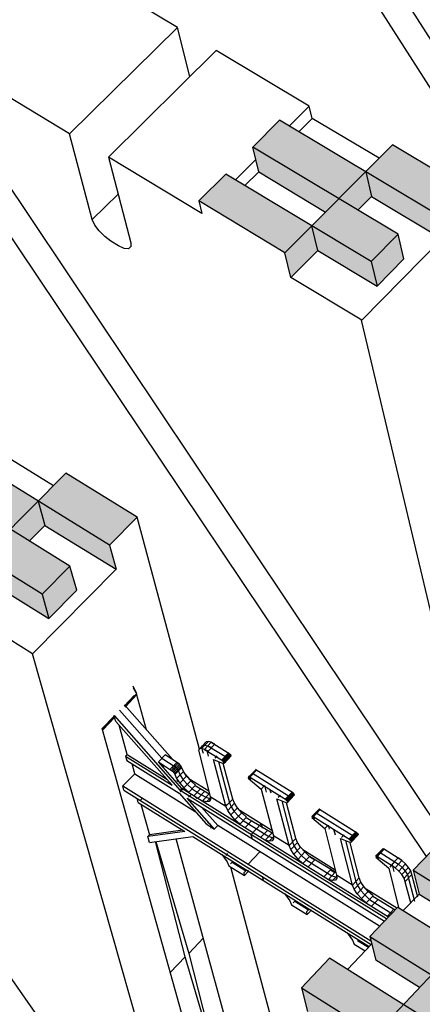
# Model space of a CAD drawing. Units: inches. Extents: x 61243 to 127562, y 32439 to 64408.
# Drawn here: x 62858 to 62861, y 32533 to 32540 of the extents above; entities that cross this region are included whole.
import ezdxf

# ---------------------------------------------------------------- set-up
doc = ezdxf.new("R2010")
doc.units = ezdxf.units.IN
doc.header["$LTSCALE"] = 0.5
doc.layers.add('41', color=7, linetype='Continuous')
doc.layers.add('HATCH+', color=141, linetype='Continuous')

msp = doc.modelspace()

# ---------------------------------------------------------------- hatches: boundary and pattern name
at = {"layer": 'HATCH+', "linetype": 'Continuous', "ltscale": 12}
for points in [[(62886.60174, 32534.24411), (62886.67886, 32534.34498), (62886.64792, 32534.36865), (62886.94297, 32534.75436), (62886.68517, 32534.89633), (62886.30891, 32534.4062), (62886.11201, 32534.5152), (62886.32001, 32534.78541), (62886.34816, 32534.96617), (62886.0743, 32535.11712), (62885.7596, 32534.71027), (62885.56586, 32534.81751), (62885.83713, 32535.16729), (62885.85531, 32535.35331), (62885.5913, 32535.4987), (62885.21276, 32535.01297), (62885.02215, 32535.11848), (62885.2314, 32535.38628), (62885.25637, 32535.56792), (62884.98495, 32535.71752), (62884.66838, 32535.31431), (62884.48088, 32535.4181), (62884.75375, 32535.76476), (62884.77732, 32535.94695), (62884.5072, 32536.0957), (62884.12644, 32535.6143), (62883.94201, 32535.71638), (62884.15247, 32535.9818), (62884.17432, 32536.1643), (62883.90531, 32536.31257), (62883.58691, 32535.91295), (62883.40554, 32536.01334), (62883.68055, 32536.35662), (62883.70045, 32536.53996), (62883.43272, 32536.68739), (62883.04979, 32536.21027), (62882.87145, 32536.30899), (62883.0831, 32536.57206), (62883.10188, 32536.75539), (62882.83525, 32536.90234), (62882.51506, 32536.50626), (62882.33973, 32536.60332), (62882.61569, 32536.94388), (62882.63311, 32537.12772), (62882.36775, 32537.27385), (62881.98271, 32536.80095), (62881.81035, 32536.89635), (62882.02315, 32537.15711), (62882.03891, 32537.34125), (62881.77464, 32537.4869), (62881.45271, 32537.09432), (62881.28331, 32537.18809), (62881.56075, 32537.52566), (62881.57519, 32537.7103), (62881.31216, 32537.85515), (62880.92505, 32537.3864), (62880.75858, 32537.47855), (62880.97251, 32537.73702), (62880.9853, 32537.92195), (62880.72335, 32538.06633), (62880.39972, 32537.6772), (62880.23616, 32537.76774), (62880.51561, 32538.10205), (62880.52655, 32538.28777), (62880.26582, 32538.43135), (62879.8767, 32537.96671), (62879.71602, 32538.05566), (62879.93105, 32538.31187), (62879.94093, 32538.49757), (62879.68126, 32538.64068), (62879.35598, 32538.25496), (62879.19815, 32538.34232), (62879.47846, 32538.67402), (62879.48707, 32538.86019), (62879.22862, 32539.00252), (62878.83754, 32538.54194), (62878.68254, 32538.62773), (62878.89865, 32538.88172), (62878.90566, 32539.06816), (62878.64825, 32539.21003), (62878.32136, 32538.82766), (62878.16918, 32538.9119), (62878.45087, 32539.24073), (62878.45664, 32539.42763), (62878.20043, 32539.56872), (62877.80743, 32539.11214), (62877.65804, 32539.19484), (62877.87519, 32539.44663), (62877.87939, 32539.6338), (62877.62421, 32539.77444), (62877.29574, 32539.39539), (62877.14912, 32539.47655), (62877.43215, 32539.80254), (62877.43513, 32539.99016), (62877.18114, 32540.13003), (62876.78627, 32539.6774), (62876.64239, 32539.75704), (62876.86057, 32540.00667), (62876.86199, 32540.19454), (62876.60902, 32540.33397), (62876.27901, 32539.95819), (62876.13785, 32540.03633), (62876.4222, 32540.35952), (62876.41861, 32540.54994), (62876.17062, 32540.6865), (62875.77394, 32540.23777), (62875.63548, 32540.31441), (62875.85465, 32540.56189), (62875.85336, 32540.75046), (62875.60256, 32540.88869), (62875.27105, 32540.51614), (62875.13527, 32540.5913), (62875.42089, 32540.91172), (62875.41844, 32541.10072), (62875.16878, 32541.2382), (62874.77033, 32540.79331), (62874.6372, 32540.86701), (62874.85734, 32541.11237), (62874.85337, 32541.30161), (62874.60472, 32541.43866), (62874.27176, 32541.0693), (62874.14126, 32541.14153), (62874.42866, 32541.45893), (62874.42302, 32541.64888), (62874.1755, 32541.78518), (62873.77532, 32541.3441), (62873.64744, 32541.41488), (62873.86852, 32541.65816), (62873.86193, 32541.84805), (62873.61539, 32541.98393), (62873.281, 32541.61772), (62873.15571, 32541.68707), (62873.44484, 32542.00085), (62873.43608, 32542.19244), (62873.19066, 32542.32751), (62872.7888, 32541.89018), (62872.66608, 32541.95811), (62872.88809, 32542.19933), (62872.87891, 32542.38985), (62872.63446, 32542.52458), (62872.29869, 32542.16147), (62872.17852, 32542.22799), (62872.46779, 32542.54033), (62872.45752, 32542.73124), (62872.21417, 32542.86525), (62871.81067, 32542.43162), (62871.69303, 32542.49674), (62871.91593, 32542.73592), (62871.90421, 32542.92706), (62871.66183, 32543.06065), (62871.32471, 32542.70062), (62871.20958, 32542.76434), (62871.50051, 32543.07377), (62871.48721, 32543.26558), (62871.24592, 32543.39845), (62870.84081, 32542.96848), (62870.72817, 32543.03083), (62870.95195, 32543.268), (62870.93773, 32543.45974), (62870.69739, 32543.59221), (62870.40424, 32543.28297), (62870.41914, 32543.20189), (62870.59963, 32543.10198), (62870.46389, 32542.95836), (62870.2833, 32543.05849), (62870.41914, 32543.20189), (62870.40424, 32543.28297), (62870.01436, 32543.49866), (62869.83293, 32543.30823), (62869.85007, 32543.11666), (62870.17007, 32542.93896), (62870.10165, 32542.86672), (62869.56102, 32543.1672), (62869.37843, 32542.97575), (62869.39643, 32542.78415), (62869.80704, 32542.55571), (62869.73668, 32542.48143), (62869.28534, 32542.73345), (62869.10169, 32542.54069), (62869.12088, 32542.34999), (62869.4418, 32542.17012), (62869.36948, 32542.09377), (62868.82731, 32542.39793), (62868.64248, 32542.20414), (62868.66294, 32542.01384), (62869.07433, 32541.78218), (62869.00003, 32541.70375), (62868.54739, 32541.95886), (62868.36149, 32541.76373), (62868.38277, 32541.57394), (62868.7046, 32541.39187), (62868.6283, 32541.31132), (62868.08082, 32541.61528), (62867.89748, 32541.42305), (62867.92006, 32541.23366), (62868.33261, 32540.99916), (62868.25428, 32540.91647), (62867.80036, 32541.17474), (62867.61216, 32540.9772), (62867.63559, 32540.78836), (62867.95833, 32540.60403), (62867.87795, 32540.51918), (62867.33269, 32540.8309), (62867.14327, 32540.63229), (62867.16761, 32540.44345), (62867.58173, 32540.20646), (62867.49928, 32540.11942), (62867.04407, 32540.3809), (62866.85354, 32540.18091), (62866.87916, 32539.99304), (62867.2028, 32539.80643), (62867.11825, 32539.71717), (62866.57146, 32540.03278), (62866.37967, 32539.8317), (62866.40664, 32539.64428), (62866.82152, 32539.40391), (62866.73484, 32539.31241), (62866.27836, 32539.57717), (62866.08543, 32539.37467), (62866.1133, 32539.18783), (62866.43786, 32538.99888), (62866.34903, 32538.90511), (62865.80071, 32539.22468), (62865.60651, 32539.02108), (62865.63576, 32538.8347), (62866.05179, 32538.59132), (62865.96079, 32538.49525), (62865.50303, 32538.76335), (62865.30768, 32538.55829), (62865.33785, 32538.37252), (62865.66331, 32538.1812), (62865.57011, 32538.08281), (62865.02026, 32538.40642), (62864.82361, 32538.20024), (62864.85519, 32538.01494), (62865.27238, 32537.76849), (62865.17695, 32537.66775), (62864.71792, 32537.93925), (62864.52009, 32537.7316), (62864.55262, 32537.54693), (62864.87898, 32537.35318), (62864.7813, 32537.25007), (62864.22992, 32537.5778), (62864.03078, 32537.369), (62864.06475, 32537.18482), (62864.48308, 32536.93524), (62864.38313, 32536.82972), (62863.92283, 32537.10468), (62863.72247, 32536.89438), (62863.75742, 32536.71086), (62864.08468, 32536.51465), (62863.98242, 32536.40669), (62863.42952, 32536.73861), (62863.22783, 32536.52715), (62863.26425, 32536.34414), (62863.68373, 32536.09137), (62863.57914, 32535.98095), (62863.11757, 32536.25944), (62862.91464, 32536.04644), (62862.95207, 32535.86411), (62863.28022, 32535.66538), (62863.17326, 32535.55247), (62862.61886, 32535.88867), (62862.41457, 32535.67448), (62862.45306, 32535.49223), (62862.87411, 32535.23666), (62862.76477, 32535.12123), (62862.30195, 32535.40332), (62862.0964, 32535.18757), (62862.13636, 32535.00648), (62862.4654, 32534.80519), (62862.35364, 32534.6872), (62861.79773, 32535.02776), (62861.59079, 32534.81079), (62861.63229, 32534.63026), (62862.05404, 32534.37092), (62861.93984, 32534.25036), (62861.47576, 32534.53612), (62861.26754, 32534.31756), (62861.3101, 32534.13775), (62861.64003, 32533.93384), (62861.52334, 32533.81066), (62860.96594, 32534.15566), (62860.7563, 32533.93587), (62860.80043, 32533.75664), (62861.22331, 32533.49393), (62861.10413, 32533.3681), (62860.64434, 32533.65416), (62860.42786, 32533.43618), (62860.47308, 32533.25771), (62860.80389, 32533.05114), (62860.68216, 32532.92264), (62860.12327, 32533.27217), (62859.91088, 32533.04949), (62859.95725, 32532.87114), (62860.38171, 32532.60545), (62860.25742, 32532.47424), (62859.79086, 32532.76756), (62859.57714, 32532.54322), (62859.62509, 32532.36614), (62859.95677, 32532.15684), (62859.82988, 32532.02289), (62859.26951, 32532.37704), (62859.05431, 32532.15142), (62859.10391, 32531.97495), (62859.52903, 32531.70528), (62859.39951, 32531.56855), (62858.93172, 32531.86576), (62858.71516, 32531.63844), (62858.76591, 32531.4628), (62859.09846, 32531.25073), (62858.96628, 32531.11119), (62858.40444, 32531.47006), (62858.18638, 32531.24143), (62858.23881, 32531.06643), (62858.66504, 32530.79317), (62858.53017, 32530.65079), (62858.05324, 32530.94366), (62857.8417, 32530.72162), (62857.89532, 32530.54746), (62858.22874, 32530.33257), (62858.09113, 32530.1873), (62857.52783, 32530.55098), (62857.32068, 32530.33379), (62857.76869, 32530.04382), (62857.74106, 32530.01469), (62857.8567, 32529.93982), (62857.91059, 32529.76696), (62858.14424, 32530.01404), (62858.83489, 32529.5677), (62858.78364, 32529.74022), (62859.00306, 32529.97384), (62858.44564, 32530.33275), (62858.58182, 32530.47675), (62859.27157, 32530.03338), (62859.22176, 32530.20668), (62859.43972, 32530.43874), (62858.88304, 32530.79527), (62859.01651, 32530.9364), (62859.70534, 32530.49596), (62859.65696, 32530.67003), (62859.87348, 32530.90055), (62859.31753, 32531.25471), (62859.44832, 32531.39302), (62860.13625, 32530.95549), (62860.08928, 32531.13031), (62860.30436, 32531.3593), (62859.74915, 32531.71112), (62859.8773, 32531.84663), (62860.56431, 32531.41198), (62860.51873, 32531.58754), (62860.73239, 32531.81502), (62860.17792, 32532.16452), (62860.30346, 32532.29727), (62860.98955, 32531.86547), (62860.94535, 32532.04176), (62861.15761, 32532.26774), (62860.60388, 32532.61495), (62860.72683, 32532.74496), (62861.41201, 32532.31598), (62861.36917, 32532.49298), (62861.58003, 32532.71749), (62861.02705, 32533.06242), (62861.14745, 32533.18974), (62861.83171, 32532.76355), (62861.79021, 32532.94126), (62861.99969, 32533.16429), (62861.44746, 32533.50697), (62861.56534, 32533.63162), (62862.24867, 32533.20821), (62862.20849, 32533.3866), (62862.41662, 32533.60818), (62861.86513, 32533.94864), (62861.98052, 32534.07065), (62862.66293, 32533.64997), (62862.62406, 32533.82904), (62862.83083, 32534.04919), (62862.2801, 32534.38743), (62862.39303, 32534.50685), (62863.0745, 32534.08888), (62863.03693, 32534.26862), (62863.24236, 32534.48733), (62862.69238, 32534.8234), (62862.80288, 32534.94024), (62863.48342, 32534.52496), (62863.44712, 32534.70534), (62863.65123, 32534.92265), (62863.10201, 32535.25655), (62863.2101, 32535.37085), (62863.88972, 32534.95824), (62863.85468, 32535.13926), (62864.05747, 32535.35517), (62863.50901, 32535.68692), (62863.61473, 32535.79872), (62864.2934, 32535.38874), (62864.25961, 32535.57038), (62864.4611, 32535.78491), (62863.9134, 32536.11454), (62864.01677, 32536.22385), (62864.69451, 32535.81648), (62864.66195, 32535.99875), (62864.86215, 32536.2119), (62864.31521, 32536.53943), (62864.41626, 32536.64629), (62865.09307, 32536.24151), (62865.06172, 32536.42437), (62865.26065, 32536.63617), (62864.71446, 32536.96162), (62864.81323, 32537.06605), (62865.48909, 32536.66383), (62865.45894, 32536.84729), (62865.65661, 32537.05774), (62865.11119, 32537.38113), (62865.20769, 32537.48317), (62865.88261, 32537.08349), (62865.85365, 32537.26752), (62866.05006, 32537.47664), (62865.50541, 32537.79799), (62865.59967, 32537.89766), (62866.27364, 32537.50049), (62866.24586, 32537.6851), (62866.44103, 32537.8929), (62865.89714, 32538.21222), (62865.98919, 32538.30956), (62866.66222, 32537.91488), (62866.63559, 32538.10004), (62866.82954, 32538.30654), (62866.28641, 32538.62385), (62866.37628, 32538.71888), (62867.04836, 32538.32666), (62867.02288, 32538.51238), (62867.21561, 32538.71758), (62866.67325, 32539.0329), (62866.76096, 32539.12565), (62867.43209, 32538.73588), (62867.40773, 32538.92213), (62867.59926, 32539.12604), (62867.05767, 32539.43941), (62867.14324, 32539.52989), (62867.81343, 32539.14254), (62867.79019, 32539.32932), (62867.98052, 32539.53197), (62867.4397, 32539.84338), (62867.52317, 32539.93163), (62868.1924, 32539.54668), (62868.17026, 32539.73398), (62868.35941, 32539.93536), (62867.81937, 32540.24485), (62867.90074, 32540.33089), (62868.56902, 32539.94832), (62868.54798, 32540.13612), (62868.73595, 32540.33626), (62868.19668, 32540.64383), (62868.27599, 32540.7277), (62868.94332, 32540.34748), (62868.92335, 32540.53578), (62869.11017, 32540.73468), (62868.57167, 32541.04035), (62868.64894, 32541.12207), (62869.31532, 32540.74418), (62869.29641, 32540.93297), (62869.48208, 32541.13065), (62868.94435, 32541.43444), (62869.01961, 32541.51403), (62869.68504, 32541.13845), (62869.66718, 32541.32772), (62869.85171, 32541.52418), (62869.31475, 32541.82612), (62869.38802, 32541.9036), (62870.05249, 32541.53031), (62870.03567, 32541.72004), (62870.21907, 32541.91531), (62869.68289, 32542.2154), (62869.75419, 32542.2908), (62870.4177, 32541.91978), (62870.40191, 32542.10997), (62870.58414, 32542.30401), (62869.91942, 32542.67435), (62870.10165, 32542.86672), (62870.52386, 32542.63206), (62870.84081, 32542.96848), (62871.08253, 32542.83467), (62870.5842, 32542.30398), (62870.82678, 32542.16883), (62870.84143, 32541.97856), (62871.33798, 32542.50973), (62871.45442, 32542.44519), (62871.06999, 32542.03334), (62871.31372, 32541.89757), (62871.3271, 32541.70762), (62871.82268, 32542.24105), (62871.94163, 32542.1751), (62871.55797, 32541.7615), (62871.80274, 32541.62514), (62871.81485, 32541.43551), (62872.30943, 32541.97122), (62872.43093, 32541.90386), (62872.04803, 32541.48849), (62872.29386, 32541.35155), (62872.30467, 32541.16225), (62872.79825, 32541.70024), (62872.92231, 32541.63147), (62872.5402, 32541.21431), (62872.78708, 32541.07678), (62872.7966, 32540.88781), (62873.28916, 32541.4281), (62873.4158, 32541.3579), (62873.03449, 32540.93895), (62873.28243, 32540.80083), (62873.29064, 32540.6122), (62873.78217, 32541.15481), (62873.91142, 32541.08316), (62873.53091, 32540.66241), (62873.77992, 32540.52369), (62873.7868, 32540.3354), (62874.27729, 32540.88034), (62874.40916, 32540.80724), (62874.02947, 32540.38467), (62874.27956, 32540.24535), (62874.2851, 32540.05741), (62874.77453, 32540.60469), (62874.90905, 32540.53012), (62874.53019, 32540.10573), (62874.78136, 32539.96581), (62874.78556, 32539.77821), (62875.27392, 32540.32786), (62875.41111, 32540.25181), (62875.03307, 32539.82558), (62875.28534, 32539.68505), (62875.28818, 32539.49781), (62875.77546, 32540.04984), (62875.91533, 32539.9723), (62875.53815, 32539.54421), (62875.79151, 32539.40307), (62875.79298, 32539.21619), (62876.27916, 32539.77061), (62876.42175, 32539.69157), (62876.04542, 32539.26162), (62876.29989, 32539.11986), (62876.29998, 32538.93335), (62876.78505, 32539.49017), (62876.93037, 32539.40961), (62876.55491, 32538.97779), (62876.81049, 32538.83541), (62876.80919, 32538.64927), (62877.29313, 32539.20852), (62877.44121, 32539.12643), (62877.06663, 32538.69272), (62877.32333, 32538.54972), (62877.32062, 32538.36395), (62877.80351, 32538.92982), (62877.95428, 32538.84202), (62877.58059, 32538.4064), (62877.83842, 32538.26277), (62877.83429, 32538.07739), (62878.31593, 32538.64153), (62878.46959, 32538.55635), (62878.09681, 32538.11882), (62878.35577, 32537.97456), (62878.35022, 32537.78956), (62878.83068, 32538.35618), (62878.98717, 32538.26943), (62878.61531, 32537.82998), (62878.87541, 32537.68508), (62878.86841, 32537.50047), (62879.34769, 32538.06958), (62879.50703, 32537.98125), (62879.13609, 32537.53986), (62879.39734, 32537.39432), (62879.38888, 32537.21011), (62879.86696, 32537.78172), (62880.02917, 32537.6918), (62879.65917, 32537.24846), (62879.92158, 32537.10228), (62879.91166, 32536.91847), (62880.38852, 32537.4926), (62880.55363, 32537.40108), (62880.18458, 32536.95577), (62880.44815, 32536.80894), (62880.43674, 32536.62553), (62880.91238, 32537.2022), (62881.0804, 32537.10906), (62880.71232, 32536.66178), (62880.97706, 32536.51429), (62880.96416, 32536.3313), (62881.43854, 32536.91052), (62881.60951, 32536.81575), (62881.2424, 32536.36647), (62881.50833, 32536.21833), (62881.49392, 32536.03575), (62881.96704, 32536.61755), (62882.14098, 32536.52113), (62881.77486, 32536.06985), (62882.04198, 32535.92105), (62882.02604, 32535.73889), (62882.49788, 32536.32328), (62882.67482, 32536.2252), (62882.30969, 32535.77191), (62882.57801, 32535.62243), (62882.56054, 32535.44071), (62883.03109, 32536.0277), (62883.21104, 32535.92795), (62882.84693, 32535.47262), (62883.11645, 32535.32248), (62883.09743, 32535.14119), (62883.56666, 32535.73081), (62883.74966, 32535.62937), (62883.38657, 32535.172), (62883.6573, 32535.02118), (62883.63672, 32534.84033), (62884.10463, 32535.43259), (62884.2907, 32535.32944), (62883.92865, 32534.87001), (62884.2006, 32534.71851), (62884.17844, 32534.53811), (62884.64501, 32535.13303), (62884.83417, 32535.02817), (62884.47317, 32534.56667), (62884.74635, 32534.41449), (62884.72261, 32534.23454), (62885.18781, 32534.83213), (62885.38009, 32534.72554), (62885.02016, 32534.26196), (62885.29458, 32534.10908), (62885.26922, 32533.92959), (62885.73305, 32534.52988), (62885.92848, 32534.42155), (62885.56962, 32533.95586), (62885.84529, 32533.80229), (62885.81832, 32533.62326), (62886.28075, 32534.22627), (62886.57271, 32534.06441)], [(62859.13501, 32538.98969), (62859.33937, 32539.19339), (62859.99065, 32538.8024), (62860.09425, 32538.9065), (62859.58874, 32539.20959), (62859.54309, 32539.39646), (62859.74617, 32539.59889), (62860.39664, 32539.21034), (62860.59869, 32539.41335), (62861.13337, 32539.09475), (62860.93167, 32538.89074), (62860.97379, 32538.70448), (62860.44004, 32539.02371), (62860.33765, 32538.92064), (62860.64194, 32538.73842), (62860.68482, 32538.55241), (62860.48242, 32538.34754), (62860.03529, 32538.6163), (62859.83188, 32538.41169), (62859.78662, 32538.59751)], [(62856.63174, 32536.49459), (62856.84408, 32536.70611), (62857.50021, 32536.3), (62857.61835, 32536.4187), (62857.10907, 32536.73346), (62857.05566, 32536.91701), (62857.26657, 32537.12724), (62857.9219, 32536.72371), (62858.13174, 32536.93456), (62858.67048, 32536.60367), (62858.46098, 32536.39177), (62858.50966, 32536.20959), (62857.97299, 32536.54043), (62857.85615, 32536.42283), (62858.16276, 32536.23355), (62858.21336, 32536.05095), (62858.00313, 32535.83817), (62857.55264, 32536.11731), (62857.34146, 32535.90474), (62857.28827, 32536.08718)]]:
    msp.add_hatch(color=141, dxfattribs=at).paths.add_polyline_path(points, flags=0)

# ---------------------------------------------------------------- linework, layer by layer
at = {"layer": '41', "color": 7, "linetype": 'Continuous', "ltscale": 0.5}
for p, q in [((62857.8567, 32529.93982), (62870.41914, 32543.20189)), ((62859.97076, 32539.70694), (62859.81893, 32539.55543)), ((62859.74617, 32539.59889), (62859.54309, 32539.39646)), ((62860.93175, 32538.89069), (62859.74617, 32539.59889)), ((62859.89155, 32539.51205), (62859.99294, 32539.61337)), ((62860.64194, 32538.73842), (62859.54309, 32539.39646)), ((62859.58874, 32539.20959), (62859.54309, 32539.39646)), ((62860.59869, 32539.41335), (62859.7867, 32538.59747)), ((62859.56595, 32539.3029), (62859.41227, 32539.14962)), ((62859.33937, 32539.19339), (62859.13501, 32538.98969)), ((62860.43892, 32538.53329), (62859.33937, 32539.19339)), ((62859.48491, 32539.10601), (62859.58874, 32539.20959)), ((62859.58874, 32539.20959), (62860.09426, 32538.9065)), ((62860.39664, 32539.21034), (62860.44004, 32539.02371)), ((62860.33765, 32538.92064), (62860.44004, 32539.02371)), ((62860.44004, 32539.02371), (62860.97379, 32538.70448)), ((62860.03529, 32538.6163), (62859.99065, 32538.8024)), ((62860.9734, 32538.70587), (62860.36663, 32538.08946)), ((62860.64194, 32538.73842), (62860.43892, 32538.53329)), ((62860.68482, 32538.55241), (62860.64194, 32538.73842)), ((62859.83197, 32538.41164), (62860.03529, 32538.6163)), ((62860.03529, 32538.6163), (62860.48242, 32538.34754)), ((62860.48242, 32538.34754), (62860.68482, 32538.55241)), ((62860.43892, 32538.53329), (62860.48242, 32538.34754)), ((62858.46106, 32536.39172), (62857.26657, 32537.12724)), ((62858.16276, 32536.23355), (62857.05566, 32536.91701)), ((62858.13174, 32536.93456), (62857.28836, 32536.08713)), ((62857.95186, 32536.02046), (62856.84408, 32536.70611)), ((62857.9219, 32536.72371), (62857.97299, 32536.54043)), ((62857.85616, 32536.42283), (62857.97299, 32536.54043)), ((62857.97299, 32536.54043), (62858.51078, 32536.2089)), ((62858.67057, 32536.60362), (62858.46098, 32536.39177)), ((62858.46098, 32536.39177), (62858.51078, 32536.2089)), ((62858.51034, 32536.21027), (62857.88014, 32535.57009)), ((62858.16276, 32536.23355), (62857.95186, 32536.02046)), ((62858.21336, 32536.05095), (62858.16276, 32536.23355)), ((62857.55264, 32536.11732), (62858.00313, 32535.83817)), ((62857.95186, 32536.02046), (62858.00313, 32535.83817)), ((62858.00313, 32535.83817), (62858.21336, 32536.05095)), ((62860.96594, 32534.15567), (62860.7563, 32533.93587)), ((62860.7563, 32533.93587), (62861.99969, 32533.16429)), ((62860.7563, 32533.93587), (62860.80043, 32533.75664)), ((62860.80043, 32533.75664), (62860.68108, 32533.6313)), ((62860.80043, 32533.75664), (62861.22331, 32533.49393)), ((62860.6388, 32533.6576), (62860.42786, 32533.43618)), ((62860.6388, 32533.6576), (62861.79021, 32532.94126)), ((62860.42786, 32533.43618), (62860.47308, 32533.25771)), ((62860.42786, 32533.43618), (62861.58003, 32532.71749)), ((62860.44203, 32533.38025), (62860.25855, 32533.18756)), ((62860.12327, 32533.27217), (62859.91088, 32533.04949)), ((62861.36917, 32532.49298), (62860.12327, 32533.27217)), ((62860.80389, 32533.05114), (62860.47308, 32533.25771)), ((62859.91088, 32533.04949), (62861.15761, 32532.26774)), ((62859.91088, 32533.04949), (62859.95725, 32532.87114))]:
    msp.add_line(p, q, dxfattribs=at)
at = {"layer": '41', "color": 7, "linetype": 'Continuous'}
for p, q in [((62863.2379, 32536.52109), (62860.03538, 32541.54612)), ((62858.97498, 32540.30065), (62858.2196, 32540.75104)), ((62858.97496, 32540.30067), (62858.16014, 32539.49761)), ((62859.06751, 32539.92941), (62858.97496, 32540.30067)), ((62859.26689, 32540.12661), (62858.45276, 32539.32139)), ((62859.97078, 32539.70693), (62859.26689, 32540.12661)), ((62858.16016, 32539.4976), (62857.40299, 32539.95357)), ((62859.99296, 32539.61336), (62859.97076, 32539.70694)), ((62860.49792, 32539.3121), (62859.99294, 32539.61337)), ((62858.33145, 32538.84887), (62858.16014, 32539.49761)), ((62861.13345, 32539.0947), (62860.5986, 32539.4134)), ((62859.15849, 32538.89639), (62858.45276, 32539.32139)), ((62858.45278, 32539.32138), (62858.62156, 32538.67342)), ((62861.05072, 32534.10319), (62857.64443, 32539.1934)), ((62858.52567, 32539.04152), (62858.33143, 32538.84888)), ((62859.7867, 32538.59747), (62859.13492, 32538.98974)), ((62859.13492, 32538.98974), (62859.15849, 32538.89639)), ((62858.34953, 32538.80842), (62858.33143, 32538.84888)), ((62858.38249, 32538.76349), (62858.34951, 32538.80843)), ((62858.4253, 32538.7209), (62858.38247, 32538.7635)), ((62858.47146, 32538.68711), (62858.42528, 32538.72092)), ((62858.52941, 32538.65204), (62858.47144, 32538.68712)), ((62858.57197, 32538.63216), (62858.52939, 32538.65206)), ((62858.60443, 32538.62922), (62858.57195, 32538.63217)), ((62858.62181, 32538.64655), (62858.60441, 32538.62923)), ((62858.62154, 32538.67343), (62858.62185, 32538.6437)), ((62859.83197, 32538.41164), (62859.78662, 32538.59752)), ((62860.36665, 32538.08945), (62859.83188, 32538.41169)), ((62861.27479, 32534.25481), (62860.36634, 32538.09079)), ((62858.03754, 32536.83991), (62857.52878, 32537.15274)), ((62858.67057, 32536.60362), (62858.13165, 32536.93461)), ((62858.74201, 32531.66663), (62855.16377, 32536.75239)), ((62859.14029, 32534.8499), (62858.67048, 32536.60367)), ((62857.88016, 32535.57008), (62857.34137, 32535.9048)), ((62858.93379, 32531.86445), (62857.87979, 32535.5714)), ((62858.63801, 32535.32816), (62858.66434, 32535.27126)), ((62858.64025, 32535.31275), (62858.65976, 32535.27947)), ((62858.74084, 32534.99641), (62858.66614, 32535.26736)), ((62858.53589, 32535.14585), (62858.85687, 32534.78147)), ((62858.93648, 32534.77422), (62858.57476, 32535.18503)), ((62858.49733, 32535.10594), (62858.99608, 32534.53978)), ((62858.50964, 32535.06032), (62858.9345, 32534.5783)), ((62859.16938, 32532.27206), (62858.40596, 32535.0073)), ((62858.59522, 32534.81069), (62858.53375, 32535.03297)), ((62859.13286, 32534.84213), (62859.19231, 32534.90593)), ((62859.15643, 32534.85516), (62859.20816, 32534.90836)), ((62859.18399, 32534.90466), (62859.18457, 32534.8953)), ((62859.20816, 32534.90836), (62859.19231, 32534.90593)), ((62859.23056, 32534.90234), (62859.20816, 32534.90836)), ((62859.13286, 32534.84213), (62859.22281, 32534.49303)), ((62859.15643, 32534.85516), (62859.14059, 32534.85274)), ((62859.17882, 32534.84912), (62859.15643, 32534.85516)), ((62859.15787, 32534.87831), (62859.15846, 32534.86893)), ((62859.15957, 32534.8511), (62859.16763, 32534.821)), ((62859.16622, 32534.87959), (62859.1821, 32534.88202)), ((62859.17882, 32534.84912), (62859.23056, 32534.90234)), ((62859.17882, 32534.84912), (62859.31923, 32534.76287)), ((62859.20558, 32534.83521), (62859.17882, 32534.84912)), ((62859.1821, 32534.88202), (62859.20456, 32534.87597)), ((62859.19558, 32534.84041), (62859.20719, 32534.79696)), ((62859.20456, 32534.87597), (62859.34529, 32534.78954)), ((62859.20456, 32534.87597), (62859.2314, 32534.86203)), ((62859.20558, 32534.83521), (62859.25732, 32534.88845)), ((62859.23056, 32534.90234), (62859.37094, 32534.81616)), ((62859.25732, 32534.88845), (62859.23056, 32534.90234)), ((62858.58226, 32534.7975), (62858.59121, 32534.76517)), ((62858.58236, 32534.79752), (62858.9345, 32534.5783)), ((62858.58239, 32534.79742), (62858.59522, 32534.81069)), ((62858.59121, 32534.76517), (62858.98687, 32534.51888)), ((62858.59522, 32534.81069), (62858.89323, 32534.62512)), ((62858.83108, 32534.75492), (62858.88254, 32534.80776)), ((62858.85687, 32534.78147), (62858.96426, 32534.71117)), ((62858.98987, 32534.73755), (62858.8826, 32534.80789)), ((62859.24696, 32534.77279), (62859.32098, 32534.74317)), ((62859.34129, 32534.4193), (62859.24696, 32534.77279)), ((62859.2731, 32534.79911), (62859.25642, 32534.78239)), ((62859.28395, 32534.75799), (62859.3671, 32534.44576)), ((62859.30965, 32534.77061), (62859.36136, 32534.8239)), ((62859.32798, 32534.74974), (62859.30965, 32534.77061)), ((62859.3145, 32534.76714), (62859.36622, 32534.82044)), ((62859.31923, 32534.76287), (62859.37095, 32534.81616)), ((62859.34713, 32534.76951), (62859.31941, 32534.7806)), ((62859.32098, 32534.74317), (62859.37969, 32534.80303)), ((62859.32329, 32534.75822), (62859.37503, 32534.81152)), ((62859.32798, 32534.74974), (62859.32329, 32534.75822)), ((62859.32633, 32534.75365), (62859.37802, 32534.80698)), ((62859.32653, 32534.74226), (62859.3803, 32534.80072)), ((62859.34529, 32534.78954), (62859.35405, 32534.77642)), ((62859.37267, 32534.79645), (62859.34541, 32534.80734)), ((62859.37969, 32534.80303), (62859.36136, 32534.8239)), ((62859.37969, 32534.80303), (62859.375, 32534.81151)), ((62858.65211, 32534.66509), (62858.63127, 32534.74039)), ((62858.83113, 32534.75505), (62858.93843, 32534.68466)), ((62859.00892, 32534.553), (62858.83113, 32534.75505)), ((62858.8729, 32534.71663), (62858.84831, 32534.73247)), ((62858.92003, 32534.69957), (62858.97148, 32534.75245)), ((62858.9294, 32534.69285), (62858.98085, 32534.74574)), ((62858.95913, 32534.68896), (62858.93558, 32534.71569)), ((62858.93843, 32534.68466), (62858.98987, 32534.73755)), ((62858.93843, 32534.68466), (62858.95206, 32534.66713)), ((62858.94624, 32534.6758), (62858.99767, 32534.72869)), ((62858.94839, 32534.72893), (62858.97801, 32534.69349)), ((62858.95206, 32534.66713), (62859.00349, 32534.72002)), ((62858.95532, 32534.65951), (62859.00675, 32534.7124)), ((62858.96852, 32534.6287), (62859.01992, 32534.68158)), ((62858.97801, 32534.69349), (62858.99445, 32534.65505)), ((62859.00349, 32534.72002), (62858.98987, 32534.73755)), ((62859.01992, 32534.68158), (62859.00349, 32534.72002)), ((62859.04341, 32534.64657), (62859.01992, 32534.68158)), ((62859.39265, 32534.47238), (62859.32073, 32534.74292)), ((62859.56767, 32534.69544), (62859.5082, 32534.63785)), ((62859.56765, 32534.69547), (62859.50994, 32534.63257)), ((62859.57224, 32534.69306), (62859.51219, 32534.62895)), ((62859.57224, 32534.69306), (62859.5638, 32534.69649)), ((62859.85073, 32534.51848), (62859.56767, 32534.69544)), ((62858.56154, 32534.57291), (62858.65214, 32534.66525)), ((62858.65214, 32534.66525), (62859.10866, 32534.3807)), ((62858.69157, 32534.64052), (62858.69395, 32534.63192)), ((62858.95206, 32534.66713), (62858.96852, 32534.6287)), ((62858.96773, 32534.6151), (62858.98478, 32534.60449)), ((62858.96852, 32534.6287), (62858.99203, 32534.59369)), ((62858.99203, 32534.59369), (62859.04341, 32534.64657)), ((62858.99445, 32534.65505), (62859.0179, 32534.62011)), ((62859.0179, 32534.62011), (62859.04935, 32534.58441)), ((62859.02356, 32534.5579), (62859.07491, 32534.61078)), ((62859.07298, 32534.61897), (62859.02588, 32534.67269)), ((62859.07491, 32534.61078), (62859.04341, 32534.64657)), ((62859.21228, 32534.53229), (62859.07298, 32534.61897)), ((62859.11136, 32534.57772), (62859.07491, 32534.61078)), ((62859.50994, 32534.63257), (62859.60669, 32534.54939)), ((62859.7991, 32534.46495), (62859.51209, 32534.64313)), ((62859.52056, 32534.63967), (62859.51212, 32534.6431)), ((62859.5257, 32534.63647), (62859.51496, 32534.62526)), ((62859.51837, 32534.62162), (62859.53004, 32534.63378)), ((62859.5344, 32534.63108), (62859.52212, 32534.61827)), ((62859.54153, 32534.6691), (62859.82512, 32534.49174)), ((62858.57021, 32534.54172), (62858.56154, 32534.57291)), ((62858.56154, 32534.57291), (62860.4361, 32533.40366)), ((62858.57021, 32534.54172), (62860.43793, 32533.37594)), ((62858.99203, 32534.59369), (62859.02356, 32534.5579)), ((62859.01249, 32534.54518), (62858.99597, 32534.52822)), ((62860.55465, 32533.56927), (62858.99608, 32534.53978)), ((62858.99618, 32534.53988), (62859.00894, 32534.55306)), ((62860.5679, 32533.58318), (62859.00894, 32534.55306)), ((62859.02356, 32534.5579), (62859.06003, 32534.52482)), ((62859.04935, 32534.58441), (62859.08573, 32534.55141)), ((62859.06003, 32534.52482), (62859.11136, 32534.57772)), ((62859.08573, 32534.55141), (62859.15312, 32534.50589)), ((62859.14921, 32534.55059), (62859.09784, 32534.49771)), ((62859.10915, 32534.57545), (62859.21438, 32534.51361)), ((62859.12751, 32534.47923), (62859.17886, 32534.53214)), ((62859.63241, 32534.57605), (62859.60669, 32534.54939)), ((62859.60669, 32534.54939), (62859.69906, 32534.19664)), ((62859.63241, 32534.57605), (62859.64569, 32534.52517)), ((62859.67344, 32534.54476), (62859.67982, 32534.52035)), ((62858.67885, 32534.44855), (62858.67, 32534.48099)), ((62858.70472, 32534.47491), (62858.69169, 32534.46184)), ((62858.98687, 32534.51888), (62859.19172, 32534.28625)), ((62859.04844, 32534.48035), (62860.53841, 32533.55222)), ((62859.25337, 32534.24781), (62859.04855, 32534.48046)), ((62859.07488, 32534.50633), (62859.05684, 32534.4886)), ((62859.10045, 32534.50042), (62859.12033, 32534.47787)), ((62859.1235, 32534.52433), (62859.1886, 32534.48738)), ((62859.16306, 32534.46067), (62859.21438, 32534.51361)), ((62859.19284, 32534.4525), (62859.16306, 32534.46067)), ((62859.1886, 32534.48738), (62859.21832, 32534.47924)), ((62859.22335, 32534.48434), (62859.19284, 32534.4525)), ((62859.22427, 32534.4695), (62859.21394, 32534.45554)), ((62859.22281, 32534.49303), (62859.22427, 32534.4695)), ((62859.22281, 32534.49303), (62859.34129, 32534.4193)), ((62859.34116, 32534.41936), (62859.39265, 32534.47238)), ((62859.40556, 32534.44168), (62859.39253, 32534.47244)), ((62859.72617, 32534.4752), (62859.80068, 32534.44531)), ((62859.81805, 32534.12257), (62859.72617, 32534.4752)), ((62859.75227, 32534.50164), (62859.73614, 32534.48538)), ((62859.76287, 32534.46048), (62859.84384, 32534.14916)), ((62859.78949, 32534.47271), (62859.84113, 32534.52623)), ((62859.79436, 32534.46923), (62859.846, 32534.52277)), ((62859.80782, 32534.45182), (62859.79436, 32534.46923)), ((62859.7991, 32534.46495), (62859.85074, 32534.51848)), ((62859.82679, 32534.47177), (62859.79929, 32534.48279)), ((62859.80316, 32534.4603), (62859.85482, 32534.51383)), ((62859.8038, 32534.44439), (62859.85944, 32534.50535)), ((62859.80619, 32534.45573), (62859.8578, 32534.50929)), ((62859.82512, 32534.49174), (62859.83385, 32534.47862)), ((62859.85229, 32534.49883), (62859.82525, 32534.50966)), ((62859.85944, 32534.50535), (62859.84599, 32534.52275)), ((62859.85944, 32534.50535), (62859.8578, 32534.50929)), ((62858.67898, 32534.44847), (62859.02933, 32534.22997)), ((62858.69881, 32534.43611), (62858.76298, 32534.20405)), ((62859.27912, 32534.2745), (62859.15745, 32534.41245)), ((62859.21394, 32534.45554), (62859.19284, 32534.4525)), ((62859.34832, 32534.42665), (62859.33236, 32534.43658)), ((62859.35422, 32534.38861), (62859.34116, 32534.41936)), ((62859.35422, 32534.38861), (62859.40556, 32534.44168)), ((62859.37766, 32534.35361), (62859.35422, 32534.38861)), ((62859.3671, 32534.44576), (62859.38013, 32534.41505)), ((62859.37766, 32534.35361), (62859.42897, 32534.40668)), ((62859.38013, 32534.41505), (62859.4035, 32534.38013)), ((62859.42897, 32534.40668), (62859.40556, 32534.44168)), ((62859.46047, 32534.37087), (62859.42897, 32534.40668)), ((62859.68869, 32534.23587), (62859.44621, 32534.38708)), ((62859.86935, 32534.17589), (62859.79968, 32534.4443)), ((62859.80782, 32534.45182), (62859.80617, 32534.45576)), ((62859.98867, 32534.34243), (62860.04441, 32534.39831)), ((62860.04832, 32534.39724), (62859.98939, 32534.33715)), ((62860.05293, 32534.39483), (62859.99276, 32534.33056)), ((62860.04834, 32534.39721), (62860.04443, 32534.39828)), ((62860.04834, 32534.39721), (62860.33264, 32534.21948)), ((62859.40918, 32534.3178), (62859.37766, 32534.35361)), ((62859.4035, 32534.38013), (62859.43494, 32534.3444)), ((62859.40918, 32534.3178), (62859.46047, 32534.37087)), ((62859.44569, 32534.28468), (62859.40918, 32534.3178)), ((62859.43494, 32534.3444), (62859.47137, 32534.31136)), ((62859.44569, 32534.28468), (62859.49697, 32534.33776)), ((62859.49697, 32534.33776), (62859.46047, 32534.37087)), ((62859.47137, 32534.31136), (62859.66387, 32534.19152)), ((62859.53492, 32534.31056), (62859.48364, 32534.25747)), ((62859.4948, 32534.33552), (62859.68962, 32534.21788)), ((62859.99053, 32534.33418), (62860.08748, 32534.25082)), ((62860.00626, 32534.33814), (62859.99553, 32534.32687)), ((62859.99673, 32534.34359), (62860.28108, 32534.16571)), ((62859.99894, 32534.32322), (62860.01059, 32534.33544)), ((62860.01495, 32534.33273), (62860.0027, 32534.31987)), ((62860.02223, 32534.37076), (62860.30707, 32534.19262)), ((62859.01436, 32534.23931), (62858.76298, 32534.20405)), ((62859.19176, 32534.28655), (62859.25337, 32534.24781)), ((62859.22552, 32534.28072), (62859.20067, 32534.29622)), ((62859.22414, 32534.25547), (62859.24433, 32534.2583)), ((62859.27906, 32534.27472), (62859.25348, 32534.24792)), ((62860.50121, 32533.51318), (62859.27896, 32534.27462)), ((62859.6071, 32534.28663), (62859.53043, 32534.20716)), ((62859.60263, 32534.18338), (62859.65387, 32534.23653)), ((62859.60713, 32534.28703), (62859.61567, 32534.25455)), ((62860.11317, 32534.27759), (62860.08748, 32534.25082)), ((62860.08748, 32534.25082), (62860.17739, 32533.89894)), ((62860.11317, 32534.27759), (62860.12113, 32534.24633)), ((62860.15375, 32534.24656), (62860.16489, 32534.20275)), ((62858.76252, 32534.14628), (62858.75021, 32534.19123)), ((62859.02933, 32534.22997), (62858.75027, 32534.19094)), ((62858.7503, 32534.1909), (62858.76289, 32534.20438)), ((62858.76252, 32534.14628), (62859.0907, 32534.19167)), ((62859.4638, 32532.35291), (62858.96564, 32534.17441)), ((62859.0906, 32534.19157), (62860.42293, 32533.36019)), ((62859.53025, 32534.20734), (62859.53883, 32534.17488)), ((62859.68962, 32534.21788), (62859.63837, 32534.1647)), ((62859.66838, 32534.15641), (62859.63837, 32534.1647)), ((62859.66387, 32534.19152), (62859.69382, 32534.18326)), ((62859.69946, 32534.18902), (62859.66838, 32534.15641)), ((62859.7003, 32534.17318), (62859.68973, 32534.15933)), ((62859.81793, 32534.12266), (62859.69906, 32534.19664)), ((62859.69906, 32534.19664), (62859.7003, 32534.17318)), ((62859.81793, 32534.12264), (62859.86935, 32534.17589)), ((62859.88209, 32534.14524), (62859.86921, 32534.17597)), ((62860.20749, 32534.1763), (62860.28249, 32534.14614)), ((62860.29692, 32533.82455), (62860.20749, 32534.1763)), ((62860.23356, 32534.20285), (62860.21395, 32534.18293)), ((62860.2439, 32534.16166), (62860.32266, 32533.85125)), ((62860.27145, 32534.17349), (62860.32301, 32534.22726)), ((62860.28977, 32534.15259), (62860.27145, 32534.17349)), ((62860.27633, 32534.17), (62860.3279, 32534.22377)), ((62860.28108, 32534.16571), (62860.33265, 32534.21948)), ((62860.30856, 32534.17272), (62860.2813, 32534.18368)), ((62860.28514, 32534.16106), (62860.33672, 32534.21483)), ((62860.28977, 32534.15259), (62860.28514, 32534.16106)), ((62860.28564, 32534.1452), (62860.34131, 32534.20636)), ((62860.28816, 32534.15649), (62860.3397, 32534.21029)), ((62860.30707, 32534.19262), (62860.31576, 32534.17951)), ((62860.33403, 32534.1999), (62860.30722, 32534.21066)), ((62860.34131, 32534.20636), (62860.32301, 32534.22725)), ((62860.34131, 32534.20636), (62860.3367, 32534.21482)), ((62859.03404, 32533.28146), (62858.8094, 32534.15284)), ((62858.81055, 32534.153), (62859.05949, 32533.30793)), ((62859.68973, 32534.15933), (62859.66838, 32534.15641)), ((62859.83083, 32534.09194), (62859.81793, 32534.12266)), ((62859.83083, 32534.09194), (62859.88209, 32534.14524)), ((62859.85417, 32534.05695), (62859.83083, 32534.09194)), ((62859.84384, 32534.14916), (62859.8567, 32534.1185)), ((62859.85417, 32534.05695), (62859.90541, 32534.11025)), ((62859.8567, 32534.1185), (62859.87998, 32534.08359)), ((62859.90541, 32534.11025), (62859.88209, 32534.14524)), ((62859.93689, 32534.07443), (62859.90541, 32534.11025)), ((62860.16729, 32533.93808), (62859.9226, 32534.09069)), ((62860.34813, 32533.8781), (62860.28071, 32534.14434)), ((62860.47146, 32534.04268), (62860.52719, 32534.09877)), ((62860.53113, 32534.09769), (62860.47214, 32534.03742)), ((62860.53577, 32534.09526), (62860.47548, 32534.03083)), ((62860.53577, 32534.09525), (62860.52721, 32534.09874)), ((62860.66983, 32534.00934), (62860.53115, 32534.09766)), ((62859.30933, 32534.05522), (62859.34992, 32534.00095)), ((62859.35195, 32534.06201), (62859.33941, 32534.04892)), ((62859.59752, 32534.07662), (62859.50807, 32533.98292)), ((62859.88567, 32534.02112), (62859.85417, 32534.05695)), ((62859.87998, 32534.08359), (62859.9114, 32534.04784)), ((62859.88567, 32534.02112), (62859.93689, 32534.07443)), ((62859.92225, 32533.98794), (62859.88567, 32534.02112)), ((62859.9114, 32534.04784), (62859.94789, 32534.01473)), ((62859.92225, 32533.98794), (62859.97345, 32534.04125)), ((62859.97345, 32534.04125), (62859.93689, 32534.07443)), ((62859.94789, 32534.01473), (62860.14123, 32533.89438)), ((62860.01153, 32534.01396), (62859.96033, 32533.96064)), ((62860.17205, 32533.91943), (62859.97128, 32534.03901)), ((62859.97128, 32534.03901), (62860.01153, 32534.01396)), ((62860.47326, 32534.03445), (62860.57042, 32533.95092)), ((62860.48424, 32534.04138), (62860.47569, 32534.04488)), ((62860.47824, 32534.02715), (62860.48898, 32534.03844)), ((62860.61833, 32533.95541), (62860.47962, 32534.04379)), ((62860.48165, 32534.02349), (62860.49328, 32534.03577)), ((62860.49765, 32534.03306), (62860.48542, 32534.02014)), ((62860.50508, 32534.07108), (62860.64412, 32533.98251)), ((62860.64105, 32534.02993), (62860.61525, 32534.00317)), ((62860.66983, 32534.00934), (62860.64105, 32534.02993)), ((62859.34991, 32534.00096), (62859.36288, 32533.9706)), ((62859.36287, 32533.97061), (62859.48033, 32533.89727)), ((62859.38819, 32533.9971), (62859.3762, 32533.98455)), ((62859.71848, 32532.69158), (62859.37845, 32533.96089)), ((62859.38819, 32533.9971), (62859.49119, 32533.93282)), ((62859.47899, 32533.92038), (62859.49639, 32533.93812)), ((62860.07982, 32533.88623), (62860.13101, 32533.93961)), ((62860.17205, 32533.91943), (62860.131, 32533.93962)), ((62860.131, 32533.93962), (62860.16476, 32533.91861)), ((62860.57042, 32533.95092), (62860.64434, 32533.65416)), ((62860.61525, 32534.00317), (62860.57952, 32533.96046)), ((62860.61833, 32533.95541), (62860.58954, 32533.97601)), ((62860.59606, 32533.97781), (62860.60878, 32533.92659)), ((62860.61525, 32534.00317), (62860.64412, 32533.98251)), ((62860.66983, 32534.00934), (62860.61833, 32533.95541)), ((62860.64591, 32533.93037), (62860.61833, 32533.95541)), ((62860.64412, 32533.98251), (62860.67178, 32533.9574)), ((62860.6974, 32533.98431), (62860.64591, 32533.93037)), ((62860.72104, 32533.95729), (62860.66956, 32533.90335)), ((62860.6974, 32533.98431), (62860.66983, 32534.00934)), ((62860.67178, 32533.9574), (62860.69549, 32533.93031)), ((62860.72104, 32533.95729), (62860.6974, 32533.98431)), ((62860.73843, 32533.93095), (62860.72104, 32533.95729)), ((62859.48033, 32533.89727), (62859.47899, 32533.92038)), ((62859.48032, 32533.89729), (62859.50602, 32533.92356)), ((62859.48938, 32533.93401), (62859.51049, 32533.93681)), ((62859.61373, 32533.89165), (62859.62223, 32533.85952)), ((62860.16693, 32533.92085), (62860.11576, 32533.86744)), ((62860.14601, 32533.85902), (62860.11576, 32533.86744)), ((62860.14123, 32533.89438), (62860.17141, 32533.886)), ((62860.17768, 32533.89243), (62860.14601, 32533.85902)), ((62860.17842, 32533.87557), (62860.1676, 32533.86182)), ((62860.29678, 32533.82463), (62860.17739, 32533.89894)), ((62860.17739, 32533.89894), (62860.17842, 32533.87557)), ((62860.29679, 32533.82462), (62860.34813, 32533.8781)), ((62860.36071, 32533.8475), (62860.348, 32533.87818)), ((62860.66956, 32533.90335), (62860.64591, 32533.93037)), ((62860.68697, 32533.87701), (62860.66956, 32533.90335)), ((62860.73843, 32533.93095), (62860.68697, 32533.87701)), ((62860.737, 32533.69003), (62860.68697, 32533.87701)), ((62860.69549, 32533.93031), (62860.71294, 32533.90389)), ((62860.74787, 32533.90786), (62860.69644, 32533.85393)), ((62860.71294, 32533.90389), (62860.76602, 32533.7042)), ((62860.79078, 32533.73375), (62860.73843, 32533.93095)), ((62860.1676, 32533.86182), (62860.14601, 32533.85902)), ((62860.30953, 32533.79396), (62860.29678, 32533.82463)), ((62860.30953, 32533.79396), (62860.36071, 32533.8475)), ((62860.33277, 32533.75899), (62860.30953, 32533.79396)), ((62860.32266, 32533.85125), (62860.33536, 32533.82064)), ((62860.33277, 32533.75899), (62860.38394, 32533.81253)), ((62860.33536, 32533.82064), (62860.35854, 32533.78575)), ((62860.38394, 32533.81253), (62860.36071, 32533.8475)), ((62860.41539, 32533.77668), (62860.38394, 32533.81253)), ((62860.63123, 32533.64966), (62860.40126, 32533.79278)), ((62859.78224, 32533.76006), (62859.82272, 32533.7058)), ((62860.36425, 32533.72314), (62860.33277, 32533.75899)), ((62860.35854, 32533.78575), (62860.38994, 32533.74997)), ((62860.36425, 32533.72314), (62860.41539, 32533.77668)), ((62860.40089, 32533.68989), (62860.36425, 32533.72314)), ((62860.38994, 32533.74997), (62860.42649, 32533.7168)), ((62860.40089, 32533.68989), (62860.45201, 32533.74344)), ((62860.45201, 32533.74344), (62860.41539, 32533.77668)), ((62860.42649, 32533.7168), (62860.59355, 32533.61011)), ((62860.49023, 32533.71606), (62860.43911, 32533.6625)), ((62860.44985, 32533.74119), (62860.61899, 32533.63681)), ((62859.82272, 32533.7058), (62859.83551, 32533.6755)), ((62859.83551, 32533.6755), (62859.95348, 32533.60185)), ((62859.86068, 32533.70217), (62859.84877, 32533.68954)), ((62859.86068, 32533.70217), (62859.96453, 32533.63736)), ((62859.95236, 32533.62487), (62859.96994, 32533.64291)), ((62859.96299, 32533.6384), (62859.98434, 32533.64108)), ((62860.55914, 32533.58776), (62860.61023, 32533.64138)), ((62859.95348, 32533.60185), (62859.95236, 32533.62487)), ((62859.95348, 32533.60185), (62859.97915, 32533.62823)), ((62859.05949, 32533.30793), (62859.17053, 32533.42525)), ((62860.2572, 32533.46362), (62860.29758, 32533.40936)), ((62860.29758, 32533.40936), (62860.31021, 32533.37912)), ((62860.31021, 32533.37912), (62860.3922, 32533.32792)), ((62860.33534, 32533.40591), (62860.41758, 32533.35457)), ((62858.9205, 32533.16531), (62859.03404, 32533.28146)), ((62859.28593, 32532.42864), (62859.03404, 32533.28146)), ((62859.05949, 32533.30793), (62859.28593, 32532.42864))]:
    msp.add_line(p, q, dxfattribs=at)
at = {"layer": '41', "color": 7, "linetype": 'Continuous', "ltscale": 4}
for p, q in [((62862.9467, 32536.61611), (62859.81394, 32541.52039)), ((62860.85673, 32534.04116), (62857.57546, 32538.92982)), ((62858.57476, 32535.17849), (62858.64861, 32535.25496)), ((62858.57659, 32535.17454), (62858.66614, 32535.26736)), ((62858.57921, 32535.16721), (62858.6676, 32535.26365)), ((62858.57269, 32535.18271), (62858.57659, 32535.17454)), ((62858.40596, 32535.0073), (62858.49745, 32535.09952)), ((62858.40925, 32534.9997), (62858.49929, 32535.09557)), ((62858.41037, 32534.99619), (62858.50078, 32535.0918)), ((62858.50954, 32535.06021), (62858.49517, 32535.10352)), ((62858.49929, 32535.09557), (62858.49527, 32535.10362))]:
    msp.add_line(p, q, dxfattribs=at)

doc.saveas('drawing.dxf')
